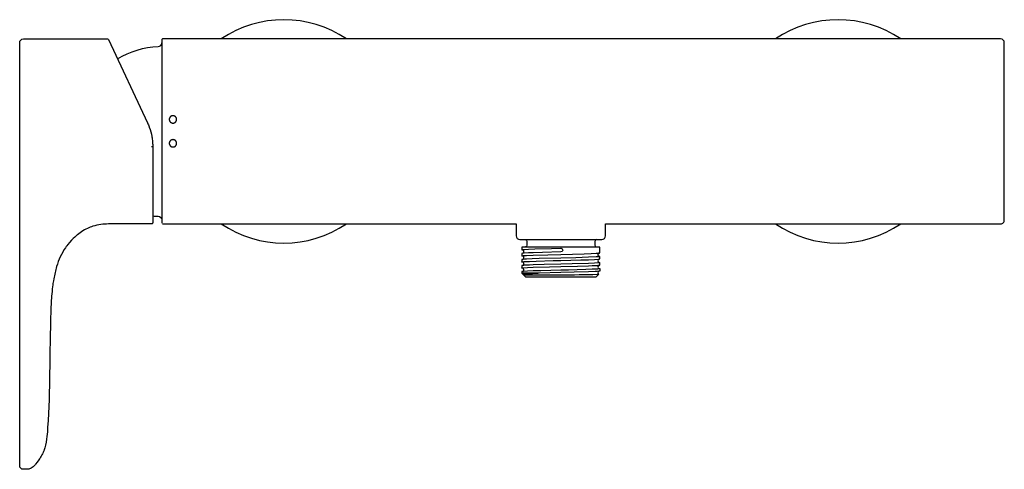
# Model space of a CAD drawing. Units: millimetres. Extents: x 0 to 266, y 719 to 841.
import ezdxf

# ---------------------------------------------------------------- set-up
doc = ezdxf.new("R2010")
doc.units = ezdxf.units.MM
doc.header["$MEASUREMENT"] = 0
doc.layers.add('Make2D$可见线$普通线', color=7, linetype='Continuous', true_color=0x000000)

msp = doc.modelspace()

# ---------------------------------------------------------------- linework, layer by layer
at = {"layer": 'Make2D$可见线$普通线'}
for points in [[(14.88, 781.99), (14.43, 781.58), (14.02, 781.15), (13.48, 780.55), (13.35, 780.41), (13.09, 780.08), (13.01, 779.98), (12.72, 779.6), (12.6, 779.44), (12.37, 779.1, 0.076077), (10, 774.01, 0.028616), (9.22, 770.72), (9.13, 770.19, 0.009653), (8.89, 768.59, 0.012264), (8.63, 766.01), (8.61, 765.67), (8.54, 764.66), (8.48, 763.5), (8.47, 763.29), (8.44, 762.48, 0.004317), (8.11, 745.59, -0.01257), (7.57, 730.51, -0.011404), (7.37, 728.07, -0.043927), (6.79, 724.97), (6.63, 724.47), (6.58, 724.34), (6.51, 724.15, -0.021831), (6.17, 723.36), (6.02, 723.05), (5.81, 722.68, -0.021205), (5.22, 721.76), (4.73, 721.1), (4.31, 720.56), (4.15, 720.35), (4.14, 720.33, -0.232208), (1.76, 719.17), (1, 719.17, -0.415217), (0, 720.17), (0, 834.59, -0.414284), (1, 835.59), (23.8, 835.59, -0.295694), (24.07, 835.42), (34.59, 812.88, -0.018812), (35.03, 811.84), (35.06, 811.74, -0.044593), (35.77, 809.16), (35.8, 808.97), (35.81, 808.89), (35.86, 808.57), (35.87, 808.5), (35.91, 808.16), (35.92, 808.1), (35.95, 807.75), (35.95, 807.71), (35.96, 807.57, -0.017676), (36, 806.52), (36, 804.93), (36, 787.15), (36, 785.87, -0.416635), (35.7, 785.57), (26.09, 785.57, 0.0317), (22, 785.4, 0.046406), (19.75, 784.91, 0.018013), (19.05, 784.66), (18.74, 784.53, 0.06567), (15.61, 782.62), (15.46, 782.49), (15.2, 782.27), (14.88, 781.99)], [(26.49, 830.23, -0.127267), (37.52, 833.57, 0.364955), (38.47, 834.44), (38.48, 834.55)], [(38.68, 785.59), (134.39, 785.59), (134.38, 782.32, 0.415741), (135.38, 781.32), (157.57, 781.32, 0.415741), (158.57, 782.32), (158.57, 785.59), (265.48, 785.59, 0.415181), (266.48, 786.6), (266.48, 834.59, 0.414839), (265.48, 835.59), (38.68, 835.59, 0.41907), (38.48, 835.39), (38.48, 785.8)], [(36, 787.73, 0.016439), (37.52, 787.61, -0.383016), (38.48, 786.68)], [(136.84, 781.31, -0.362827), (137.26, 780.82), (137.26, 779.81, -0.358982), (136.85, 779.31)], [(156.11, 781.31, 0.362827), (155.7, 780.82), (155.7, 779.81, 0.358982), (156.11, 779.31)], [(136.2, 778.49), (136.04, 778.51, -0.186872), (135.92, 778.55, -0.238276), (135.97, 778.57, -0.033423), (136.53, 778.64), (137.69, 778.7), (139.38, 778.77), (143.9, 778.89), (146.46, 778.96), (146.48, 778.96, -0.990079), (146.49, 777.97), (146.48, 777.97), (141.51, 777.84), (139.01, 777.76), (137.71, 777.71), (136.54, 777.64, 0.032645), (135.97, 777.58), (135.92, 777.55), (135.92, 776.9)], [(136.22, 777.62, 0.513076), (136.32, 778.41, 0.172345), (136.16, 778.51)], [(156.74, 776.79, -0.060367), (157.02, 776.75), (157.02, 776.74), (157.02, 776.74), (157.03, 776.74), (157.03, 776.74), (157.03, 776.74), (157.03, 776.74), (157.03, 776.74), (157.03, 776.74), (157.03, 776.74), (157.03, 776.74), (157.03, 776.74), (157.03, 776.74), (157.03, 776.74), (157.03, 776.74), (157.03, 776.74), (157.03, 776.74), (157.03, 776.74), (157.03, 776.74), (157.03, 776.74), (157.03, 776.74), (157.03, 776.74), (157.03, 776.74), (157.03, 776.74), (157.03, 776.74), (157.03, 776.74), (157.03, 776.74), (157.03, 776.74), (157.03, 776.74), (157.03, 776.73), (157.03, 776.73), (157.03, 776.73), (157.03, 776.73), (157.03, 776.73), (157.03, 776.73), (157.03, 776.73), (157.03, 776.73), (157.03, 776.73), (157.03, 776.73), (157.03, 776.73), (157.03, 776.73), (157.03, 776.73), (157.03, 776.73), (157.03, 776.73), (157.03, 776.73), (157.03, 776.73), (157.03, 776.73), (157.03, 776.73), (157.03, 776.73), (157.03, 776.73), (157.03, 776.73), (157.03, 776.73), (157.03, 776.73), (157.03, 776.73), (157.03, 776.73), (157.03, 776.73), (157.03, 776.73), (157.03, 776.73), (157.03, 776.73), (157.03, 776.73), (157.03, 776.73), (157.03, 776.73), (157.03, 776.73), (157.03, 776.73), (157.03, 776.73), (157.03, 776.73), (157.03, 776.73), (157.03, 776.73), (157.03, 776.73), (157.03, 776.73), (157.03, 776.73), (157.03, 776.73), (157.03, 776.73), (157.03, 776.73), (157.03, 776.73), (157.03, 776.72), (157.03, 776.72), (157.03, 776.72), (157.03, 776.72), (157.03, 776.72), (157.03, 776.72), (157.03, 776.72), (157.03, 776.72), (157.03, 776.72), (157.03, 776.72), (157.02, 776.72), (157.02, 776.72), (157.02, 776.72), (157.02, 776.72), (157.02, 776.72), (157.02, 776.72), (157.01, 776.71), (157.01, 776.71), (157, 776.71), (157, 776.71), (156.98, 776.71), (156.97, 776.7), (156.96, 776.7), (156.92, 776.69), (156.88, 776.69), (156.83, 776.68), (156.43, 776.64), (156.03, 776.62), (153.94, 776.53), (150.53, 776.42), (146.48, 776.32), (140.62, 776.17), (138.66, 776.1), (137.17, 776.04), (136.71, 776.01), (136.24, 775.97), (136.1, 775.96), (136.05, 775.95), (136.02, 775.95), (136, 775.94), (135.98, 775.94), (135.97, 775.94), (135.97, 775.93), (135.96, 775.93), (135.95, 775.93), (135.95, 775.93), (135.94, 775.93), (135.94, 775.93), (135.94, 775.93), (135.94, 775.92), (135.93, 775.92), (135.93, 775.92), (135.93, 775.92), (135.93, 775.92), (135.93, 775.92), (135.93, 775.92), (135.93, 775.92), (135.93, 775.92), (135.93, 775.92), (135.93, 775.92), (135.92, 775.92), (135.92, 775.92), (135.92, 775.92), (135.92, 775.92), (135.92, 775.92), (135.92, 775.92), (135.92, 775.92), (135.92, 775.92), (135.92, 775.92), (135.92, 775.92), (135.92, 775.92), (135.92, 775.91), (135.92, 775.91), (135.92, 775.91), (135.92, 775.91), (135.92, 775.91), (135.92, 775.91), (135.92, 775.91), (135.92, 775.91), (135.92, 775.91), (135.92, 775.91), (135.92, 775.91), (135.92, 775.91), (135.92, 775.91), (135.92, 775.91), (135.92, 775.91), (135.92, 775.91), (135.92, 775.91), (135.92, 775.91), (135.92, 775.91), (135.92, 775.27)], [(136.18, 775.2), (135.97, 775.23, -0.235627), (135.92, 775.26, -0.18898), (136.03, 775.3), (136.2, 775.32), (136.37, 775.34), (136.55, 775.35), (137.99, 775.43), (139.77, 775.49), (144.41, 775.62), (146.48, 775.67), (151.89, 775.81), (153.94, 775.88), (155.53, 775.94), (156.58, 776, 0.056418), (157.02, 776.07), (157.03, 776.08), (157.03, 776.73)], [(136.24, 775.98, 0.548877), (136.26, 776.81), (136.16, 776.87)], [(156.73, 777.66), (156.66, 777.61, 0.583785), (156.8, 776.77)], [(156.77, 775.15), (156.88, 775.13), (156.92, 775.13), (156.95, 775.12), (156.97, 775.12), (156.98, 775.11), (157, 775.11), (157, 775.11), (157.01, 775.11), (157.01, 775.11), (157.01, 775.1), (157.02, 775.1), (157.02, 775.1), (157.02, 775.1), (157.02, 775.1), (157.02, 775.1), (157.03, 775.1), (157.03, 775.1), (157.03, 775.1), (157.03, 775.1), (157.03, 775.1), (157.03, 775.1), (157.03, 775.1), (157.03, 775.1), (157.03, 775.1), (157.03, 775.1), (157.03, 775.09), (157.03, 775.09), (157.03, 775.09), (157.03, 775.09), (157.03, 775.09), (157.03, 775.09), (157.03, 775.09), (157.03, 775.09), (157.03, 775.09), (157.03, 775.09), (157.03, 775.09), (157.03, 775.09), (157.03, 775.09), (157.03, 775.09), (157.03, 775.09), (157.03, 775.09), (157.03, 775.09), (157.03, 775.09), (157.03, 775.09), (157.03, 775.09), (157.03, 775.09), (157.03, 775.09), (157.03, 775.09), (157.03, 775.09), (157.03, 775.09), (157.03, 775.09), (157.03, 775.09), (157.03, 775.09), (157.03, 775.09), (157.03, 775.09), (157.03, 775.09), (157.03, 775.09), (157.03, 775.09), (157.03, 775.09), (157.03, 775.09), (157.03, 775.09), (157.03, 775.09), (157.03, 775.09), (157.03, 775.09), (157.03, 775.09), (157.03, 775.09), (157.03, 775.09), (157.03, 775.09), (157.03, 775.09), (157.03, 775.09), (157.03, 775.09), (157.03, 775.09), (157.03, 775.08), (157.03, 775.08), (157.03, 775.08), (157.03, 775.08), (157.03, 775.08), (157.03, 775.08), (157.03, 775.08), (157.03, 775.08), (157.03, 775.08), (157.03, 775.08), (157.03, 775.08), (157.03, 775.08), (157.03, 775.08), (157.03, 775.08), (157.03, 775.08), (157.03, 775.08), (157.03, 775.08), (157.03, 775.08), (157.03, 775.08), (157.03, 775.08), (157.03, 775.08), (157.03, 775.08), (157.03, 775.08), (157.03, 775.08), (157.03, 775.08), (157.03, 775.08), (157.02, 775.08), (157.02, 775.08, -0.058147), (156.58, 775.01), (155.54, 774.95), (153.94, 774.88), (149.55, 774.75), (146.48, 774.68), (141.97, 774.56), (139.01, 774.47), (138, 774.43), (136.55, 774.36), (136.38, 774.34), (136.21, 774.33), (136.04, 774.3, 0.186877), (135.92, 774.27), (135.92, 773.62)], [(136.23, 773.55), (136.13, 773.56), (136.08, 773.57), (136.04, 773.58), (136, 773.58), (135.98, 773.59), (135.97, 773.59), (135.96, 773.59), (135.95, 773.59), (135.95, 773.6), (135.94, 773.6), (135.94, 773.6), (135.94, 773.6), (135.94, 773.6), (135.93, 773.6), (135.93, 773.6), (135.93, 773.6), (135.93, 773.6), (135.93, 773.61), (135.93, 773.61), (135.93, 773.61), (135.93, 773.61), (135.93, 773.61), (135.93, 773.61), (135.92, 773.61), (135.92, 773.61), (135.92, 773.61), (135.92, 773.61), (135.92, 773.61), (135.92, 773.61), (135.92, 773.61), (135.92, 773.61), (135.92, 773.61), (135.92, 773.61), (135.92, 773.61), (135.92, 773.61), (135.92, 773.61), (135.92, 773.61), (135.92, 773.61), (135.92, 773.61), (135.92, 773.61), (135.92, 773.61), (135.92, 773.61), (135.92, 773.61), (135.92, 773.61), (135.92, 773.61), (135.92, 773.61), (135.92, 773.61), (135.92, 773.61), (135.92, 773.61), (135.92, 773.61), (135.92, 773.61), (135.92, 773.61), (135.92, 773.61), (135.92, 773.61), (135.92, 773.62), (135.92, 773.62), (135.92, 773.62), (135.92, 773.62), (135.92, 773.62), (135.92, 773.62), (135.92, 773.62), (135.92, 773.62), (135.92, 773.62), (135.92, 773.62), (135.92, 773.62), (135.92, 773.62), (135.92, 773.62), (135.92, 773.62), (135.92, 773.62), (135.92, 773.62), (135.92, 773.62), (135.92, 773.62), (135.92, 773.62), (135.92, 773.62), (135.92, 773.62), (135.92, 773.62), (135.92, 773.62), (135.92, 773.62), (135.92, 773.62), (135.92, 773.62), (135.92, 773.62), (135.92, 773.62), (135.92, 773.62), (135.92, 773.62), (135.92, 773.62), (135.92, 773.62), (135.92, 773.62), (135.92, 773.62), (135.92, 773.62), (135.92, 773.62), (135.92, 773.62), (135.92, 773.62), (135.92, 773.62), (135.93, 773.62), (135.93, 773.62), (135.93, 773.63), (135.93, 773.63), (135.93, 773.63), (135.93, 773.63), (135.93, 773.63), (135.93, 773.63, -0.058131), (136.37, 773.69), (137.42, 773.76), (139.01, 773.82), (143.4, 773.95), (146.48, 774.03), (150.98, 774.14), (153.94, 774.23), (154.95, 774.27), (156.4, 774.35), (156.57, 774.36), (156.75, 774.38), (156.92, 774.4, 0.186869), (157.03, 774.44), (157.03, 775.09)], [(156.78, 773.5), (156.98, 773.47, -0.235611), (157.03, 773.44, -0.188904), (156.92, 773.41), (156.75, 773.38), (156.58, 773.37), (156.41, 773.35), (154.96, 773.28), (153.18, 773.21), (148.55, 773.08), (146.48, 773.03), (141.06, 772.89), (139.01, 772.83), (137.43, 772.76), (136.38, 772.7, 0.056376), (135.93, 772.64), (135.92, 772.62), (135.92, 772.23)], [(136.22, 774.33, 0.609757), (136.2, 775.2), (136.15, 775.22)], [(136.42, 771.73), (136.91, 771.24), (156.04, 771.24), (156.69, 771.89), (156.69, 771.89, -0.060409), (156.35, 771.85, -0.006519), (146.48, 771.7), (140.52, 771.67), (137.6, 771.68), (136.96, 771.69), (136.78, 771.69), (136.64, 771.7), (136.59, 771.71), (136.54, 771.71), (136.52, 771.71), (136.5, 771.72), (136.49, 771.72), (136.47, 771.72, -0.153195), (136.39, 771.76), (136.38, 771.78), (136.31, 771.85), (136.26, 771.89, -0.466263), (136.25, 771.95, -0.127471), (136.35, 771.99, -0.031707), (137.4, 772.11, -0.007476), (140.19, 772.22)]]:
    msp.add_lwpolyline(points, format="xyb", dxfattribs=at)
for points in [[(136.23, 776.97), (136.7, 777.01), (137.16, 777.03), (139.01, 777.11), (142.91, 777.22), (146.48, 777.31), (152.76, 777.48), (154.63, 777.55), (156.02, 777.61), (156.42, 777.64), (156.83, 777.67), (156.88, 777.68), (156.92, 777.69), (156.95, 777.69), (156.97, 777.7), (156.98, 777.7), (157, 777.7), (157, 777.7), (157.01, 777.71), (157.01, 777.71), (157.01, 777.71), (157.02, 777.71), (157.02, 777.71), (157.02, 777.71), (157.02, 777.71), (157.02, 777.71), (157.03, 777.71), (157.03, 777.72), (157.03, 777.72), (157.03, 777.72), (157.03, 777.72), (157.03, 777.72), (157.03, 777.72), (157.03, 777.72), (157.03, 777.72), (157.03, 777.72), (157.03, 777.72), (157.03, 777.72), (157.03, 777.72), (157.03, 777.72), (157.03, 777.72), (157.03, 777.72), (157.03, 777.72), (157.03, 777.72), (157.03, 777.72), (157.03, 777.72), (157.03, 777.72), (157.03, 777.72), (157.03, 777.72), (157.03, 777.72), (157.03, 777.72), (157.03, 777.72), (157.03, 777.72), (157.03, 777.72), (157.03, 777.72), (157.03, 777.72), (157.03, 777.72), (157.03, 777.72), (157.03, 777.72), (157.03, 777.72), (157.03, 777.72), (157.03, 777.72), (157.03, 777.72), (157.03, 777.72), (157.03, 777.73), (157.03, 777.73), (157.03, 777.73), (157.03, 777.73), (157.03, 779.3), (135.92, 779.3), (135.92, 778.55)], [(157.03, 773.43), (157.03, 772.79), (157.03, 772.79), (157.03, 772.79), (157.03, 772.79), (157.03, 772.79), (157.03, 772.79), (157.03, 772.79), (157.03, 772.79), (157.03, 772.79), (157.03, 772.79), (157.03, 772.79), (157.03, 772.79), (157.03, 772.79), (157.03, 772.79), (157.03, 772.79), (157.03, 772.79), (157.03, 772.79), (157.03, 772.79), (157.03, 772.79), (157.03, 772.79), (157.03, 772.79), (157.03, 772.79), (157.03, 772.79), (157.03, 772.79), (157.03, 772.79), (157.03, 772.79), (157.03, 772.79), (157.03, 772.79), (157.03, 772.79), (157.03, 772.79), (157.03, 772.79), (157.03, 772.79), (157.03, 772.78), (157.03, 772.78), (157.03, 772.78), (157.03, 772.78), (157.03, 772.78), (157.02, 772.78), (157.02, 772.78), (157.02, 772.78), (157.02, 772.78), (157.02, 772.78), (157.01, 772.78), (157.01, 772.78), (157.01, 772.78), (157, 772.77), (157, 772.77), (156.99, 772.77), (156.98, 772.77), (156.97, 772.77), (156.95, 772.76), (156.93, 772.76), (156.91, 772.75), (156.85, 772.75), (156.72, 772.73), (156.25, 772.69), (155.78, 772.67), (153.94, 772.59), (150.02, 772.47), (146.48, 772.38), (140.61, 772.23), (135.93, 772.23), (136.23, 771.91)]]:
    msp.add_lwpolyline(points, dxfattribs=at)
for centre, radius, start, end in [((71.48, 810.59), 30.21, 55.8489, 124.1511), ((221.48, 810.59), 30.21, 55.8489, 124.1511), ((35.76, 807.15), 0.696, 264.6887, 289.685), ((71.48, 810.59), 30.21, 235.8489, 304.1511), ((221.48, 810.59), 30.21, 235.8489, 304.1511), ((156.96, 775.59), 0.487, 119.4809, 250.7401), ((135.99, 773.12), 0.487, 297.0243, 70.4405), ((156.96, 773.94), 0.488, 119.3854, 250.7153), ((156.97, 772.3), 0.489, 117.1514, 235.8019)]:
    msp.add_arc(centre, radius, start, end, dxfattribs=at)
for points, weights, knots in [([(42.48, 813.83), (42.47, 812.83), (41.48, 812.83), (40.48, 812.83), (40.48, 813.83), (40.48, 814.24), (40.77, 814.53), (41.07, 814.82), (41.48, 814.82), (41.89, 814.82), (42.18, 814.53), (42.48, 814.24), (42.48, 813.83)], [1, 0.707752217793, 1, 0.707752217793, 1, 0.923702821881, 1, 0.923702821881, 1, 0.92370282203, 1, 0.92370282203, 1], [0, 0, 0, 1.565848, 1.565848, 3.131696, 3.131696, 3.912988, 3.912988, 4.694281, 4.694281, 5.475573, 5.475573, 6.256866, 6.256866, 6.256866]), ([(42.48, 807.36), (42.48, 806.95), (42.18, 806.66), (41.89, 806.37), (41.48, 806.37), (41.07, 806.37), (40.77, 806.66), (40.48, 806.95), (40.48, 807.36), (40.48, 808.36), (41.48, 808.35), (42.47, 808.36), (42.48, 807.36)], [1, 0.923702821881, 1, 0.923702821881, 1, 0.923702821881, 1, 0.923702821881, 1, 0.707752217793, 1, 0.707752217793, 1], [0, 0, 0, 0.781292, 0.781292, 1.562585, 1.562585, 2.343877, 2.343877, 3.12517, 3.12517, 4.691018, 4.691018, 6.256866, 6.256866, 6.256866])]:
    msp.add_rational_spline(points, weights, degree=2, knots=knots, dxfattribs=at)
msp.add_open_spline([(136.22, 776.84), (136.02, 776.86), (135.92, 776.88), (135.92, 776.9), (135.92, 776.9), (135.92, 776.9), (135.92, 776.9), (135.92, 776.92), (136, 776.94), (136.15, 776.96)], degree=3, knots=[47.349355, 47.349355, 47.349355, 47.349355, 49.86251, 49.86251, 49.86251, 49.874887, 49.874887, 49.874887, 52.108832, 52.108832, 52.108832, 52.108832], dxfattribs=at)

doc.saveas('drawing.dxf')
